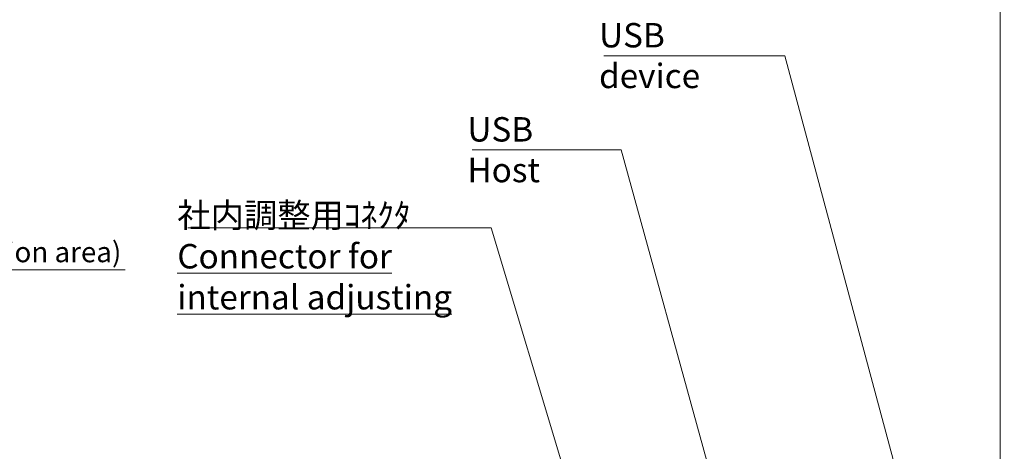
# Model space of a CAD drawing. Units: millimetres. Extents: x 11 to 413, y 11 to 288.
# Drawn here: x 221 to 318, y 182 to 225 of the extents above; entities that cross this region are included whole.
import ezdxf

# ---------------------------------------------------------------- set-up
doc = ezdxf.new("R2010")
doc.units = ezdxf.units.MM
doc.layers.add('寸法(TDC)', color=179, linetype='Continuous', lineweight=9)
doc.layers.add('記号(TDC)', color=7, linetype='Continuous', lineweight=18)
doc.styles.add('TDC', font='txt')
doc.dimstyles.new('TDC', dxfattribs={"dimtxt": 2.4, "dimasz": 2.5, "dimexe": 1, "dimexo": 1, "dimgap": 0.4, "dimtad": 1, "dimrnd": 1e-08, "dimdsep": 46, "dimtxsty": 'TDC', "dimcen": 0.09, "dimdle": 10, "dimclrd": 179, "dimclre": 179, "dimclrt": 179, "dimazin": 2, "dimtfac": 0.625, "dimtmove": 0, "dimatfit": 3, "dimfxl": 1, "dimtolj": 1, "dimlwd": 9, "dimlwe": 9, "dimarcsym": 0})
doc.dimstyles.new('TDC$7', dxfattribs={"dimtxt": 2.4, "dimasz": 2.5, "dimexe": 1, "dimexo": 1, "dimgap": 0.4, "dimtad": 1, "dimrnd": 1e-08, "dimdsep": 46, "dimtxsty": 'TDC', "dimcen": 0.09, "dimdle": 10, "dimclrd": 179, "dimclre": 179, "dimclrt": 179, "dimazin": 2, "dimtfac": 0.625, "dimtmove": 0, "dimatfit": 3, "dimfxl": 1, "dimtolj": 1, "dimlwd": 9, "dimlwe": 9, "dimarcsym": 0})

# ---------------------------------------------------------------- blocks, each defined once
blk = doc.blocks.new('*D88')
at = {"layer": 'Defpoints', "color": 0, "linetype": 'Continuous'}
for p in [(189.375, 200.195), (189.375, 175.726), (187.175, 174.346)]:
    blk.add_point(p, dxfattribs=at)
at = {"layer": '寸法(TDC)', "color": 179, "linetype": 'Continuous', "lineweight": 9}
for p, q in [((187.175, 175.346), (187.175, 201.195)), ((189.375, 176.726), (189.375, 201.195)), ((184.675, 200.195), (182.175, 200.195)), ((187.175, 200.195), (189.375, 200.195)), ((191.875, 200.195), (231.647, 200.195))]:
    blk.add_line(p, q, dxfattribs=at)
at = {"layer": '寸法(TDC)', "color": 179, "linetype": 'Continuous'}
for points in [[(184.675, 200.611), (184.675, 199.778), (187.175, 200.195)], [(191.875, 200.611), (191.875, 199.778), (189.375, 200.195)]]:
    blk.add_solid(points, dxfattribs=at)
at = {"layer": '寸法(TDC)', "color": 179, "linetype": 'Continuous', "lineweight": 9, "insert": (210.364, 206.913), "char_height": 2.4, "attachment_point": 1, "style": 'TDC'}
blk.add_mtext('\\A1;\\fMS Gothic|b0|i0;\\H2.3876;2.2\\P\\fMS Gothic|b0|i0;\\H2.0000;(Insulation area)', dxfattribs=at)

msp = doc.modelspace()

# ---------------------------------------------------------------- texts
at = {"layer": '記号(TDC)', "color": 179, "char_height": 2.4, "attachment_point": 1, "style": 'TDC'}
for s, insert, width in [('\\fMS Gothic|b0|i0;USB device', (278.2106, 224.4464), 15.753846), ('\\fMS Gothic|b0|i0;USB Host', (265.2746, 215.1951), 12.603077)]:
    msp.add_mtext(s, dxfattribs=dict(at, insert=insert, width=width))
at = {"layer": '記号(TDC)', "color": 179, "insert": (236.7678, 206.7497), "char_height": 2.4, "width": 28.356922, "attachment_point": 1, "line_spacing_factor": 1.006957, "style": 'TDC'}
msp.add_mtext('\\fMS Gothic|b0|i0;社内調整用ｺﾈｸﾀ\\P\\L\\fMS Gothic|b0|i0;Connector for\\P\\fMS Gothic|b0|i0;internal adjusting', dxfattribs=at)

# ---------------------------------------------------------------- dimensions: what is measured, and where the dimension line sits
at = {"layer": '寸法(TDC)', "color": 179, "linetype": 'Continuous', "lineweight": 9}
dim = msp.add_linear_dim(base=(189.3754, 200.1946), p1=(187.1754, 174.346), p2=(189.3754, 175.726), angle=180, text='\\fMS Gothic|b0|i0;\\H2.3876;<>\\P\\fMS Gothic|b0|i0;\\H2.0000;(Insulation area)', dimstyle='TDC', override={"dimgap": 0.4, "dimdec": 2, "dimtol": 0, "dimlim": 0, "dimtp": 0, "dimtm": 0, "dimtdec": 2, "dimtofl": 1, "dimatfit": 1, "dimtvp": -0.25}, dxfattribs=at)
dim.commit()
dim.dimension.update_dxf_attribs({"geometry": '*D88', "text_midpoint": (220.8053, 200.1946), "dimtype": 160})

# ---------------------------------------------------------------- leaders
at = {"layer": '記号(TDC)', "color": 179, "linetype": 'Continuous', "lineweight": 9, "annotation_type": 0, "has_hookline": 1, "hookline_direction": 1}
for points, text_width in [([(317.6213, 172.976), (317.6213, 235.1788), (315.1213, 235.1788)], 23.0863), ([(308.6482, 175.776), (296.4644, 221.2342), (293.9644, 221.2342)], 15.2893), ([(290.4853, 175.336), (280.3777, 211.9829), (277.8777, 211.9829)], 12.1462), ([(279.9327, 163.251), (267.6247, 204.3009), (265.1247, 204.3009)], 27.3259)]:
    msp.add_leader(points, dimstyle='TDC$7', override={"dimgap": 0, "dimtad": 1}, dxfattribs=dict(at, text_width=text_width))

doc.saveas('drawing.dxf')
